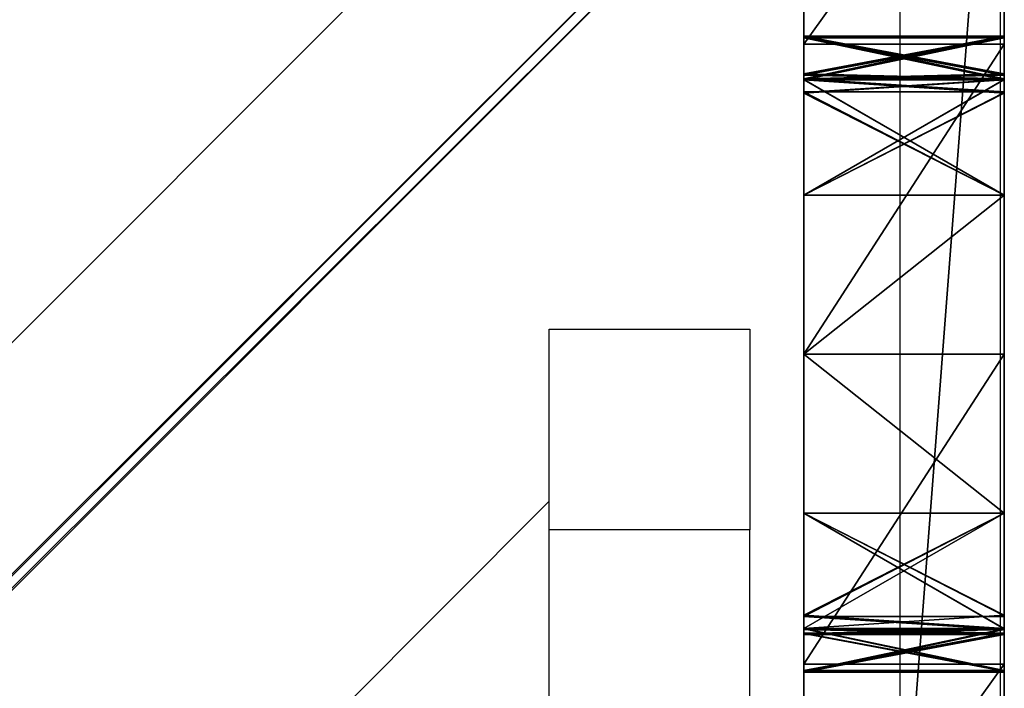
# Model space of a CAD drawing. Units: centimetres. Extents: x -587 to 587, y -1097 to 152.
# Drawn here: x -410 to -408, y 30 to 31 of the extents above; entities that cross this region are included whole.
import ezdxf

# ---------------------------------------------------------------- set-up
doc = ezdxf.new("R2010")
doc.units = ezdxf.units.CM
doc.header["$LTSCALE"] = 2.54
doc.layers.get('0').update_dxf_attribs({"true_color": 0xffffff})
for name, color, linetype, true_color in [('C11G', 7, 'Continuous', 0x777799), ('os_ony_boczne', 7, 'Continuous', 0x664400), ('VP-EQ', 7, 'Continuous', 0x8a3492)]:
    doc.layers.add(name, color=color, linetype=linetype, true_color=true_color)

# ---------------------------------------------------------------- blocks, each defined once
blk = doc.blocks.new('Grupuj_105')
at = {"color": 0}
for p, q in [((5.6, 0.4, 10.4409), (0.4, 0.4, 10.4409)), ((5.6, 0.4, 10.4409), (0.4, 0.4, 10.4409)), ((1.3658, 0, 2.0027), (1.3658, 0.4, 2.0027)), ((1.3658, 0, 2.0027), (1.3658, 0.4, 2.0027)), ((1.368, 0, 4.1973), (1.368, 0.4, 4.1973)), ((1.368, 0, 4.1973), (1.368, 0.4, 4.1973)), ((1.3693, 0, 3.1), (1.3693, 0.4, 3.1)), ((1.3693, 0, 3.1), (1.3693, 0.4, 3.1)), ((1.382, 0, 0.0979), (1.382, 0.4, 0.0979)), ((1.382, 0, 0.0979), (1.382, 0.4, 0.0979)), ((1.4507, 0, 2.3189), (1.4507, 0.4, 2.3189)), ((1.4507, 0, 2.3189), (1.4507, 0.4, 2.3189)), ((1.4507, 0, 1.6865), (1.4507, 0.4, 1.6865)), ((1.4507, 0, 1.6865), (1.4507, 0.4, 1.6865)), ((1.4522, 0, 4.513), (1.4522, 0.4, 4.513)), ((1.4522, 0, 4.513), (1.4522, 0.4, 4.513)), ((1.4522, 0, 3.8816), (1.4522, 0.4, 3.8816)), ((1.4522, 0, 3.8816), (1.4522, 0.4, 3.8816)), ((1.4531, 0, 3.4165), (1.4531, 0.4, 3.4165)), ((1.4531, 0, 3.4165), (1.4531, 0.4, 3.4165)), ((1.4531, 0, 2.7835), (1.4531, 0.4, 2.7835)), ((1.4531, 0, 2.7835), (1.4531, 0.4, 2.7835)), ((1.6826, 0, 4.7446), (1.6826, 0.4, 4.7446)), ((1.6826, 0.4, 4.7446), (2, 0.4, 4.8205)), ((1.6826, 0, 4.7446), (1.6826, 0.4, 4.7446)), ((1.6826, 0, 3.65), (1.6826, 0.4, 3.65)), ((1.6826, 0, 3.65), (1.6826, 0.4, 3.65)), ((1.6826, 0, 2.55), (1.6826, 0.4, 2.55)), ((2, 0.4, 1.3803), (1.6826, 0.4, 1.4554)), ((1.6826, 0, 1.4554), (1.6826, 0.4, 1.4554)), ((1.6826, 0, 1.4554), (1.6826, 0.4, 1.4554)), ((1.6826, 0, 2.55), (1.6826, 0.4, 2.55)), ((2, 0.4, 1.3803), (1.6826, 0.4, 1.4554)), ((1.6826, 0.4, 4.7446), (2, 0.4, 4.8205)), ((2, 0), (2, 0.4)), ((2, 0), (2, 0.4)), ((2, 0, 4.8205), (2, 0.4, 4.8205)), ((2, 0.4, 4.8205), (2.3174, 0.4, 4.7446)), ((2, 0, 4.8205), (2, 0.4, 4.8205)), ((2, 0, 1.3803), (2, 0.4, 1.3803)), ((2.3174, 0.4, 1.4554), (2, 0.4, 1.3803)), ((2, 0, 1.3803), (2, 0.4, 1.3803)), ((2.3174, 0.4, 1.4554), (2, 0.4, 1.3803)), ((2, 0.4, 4.8205), (2.3174, 0.4, 4.7446)), ((2.3174, 0, 4.7446), (2.3174, 0.4, 4.7446)), ((2.3174, 0, 4.7446), (2.3174, 0.4, 4.7446)), ((2.3174, 0, 1.4554), (2.3174, 0.4, 1.4554)), ((2.3174, 0, 1.4554), (2.3174, 0.4, 1.4554)), ((2.3174, 0, 2.55), (2.3174, 0.4, 2.55)), ((2.3174, 0, 2.55), (2.3174, 0.4, 2.55)), ((2.3174, 0, 3.65), (2.3174, 0.4, 3.65)), ((2.3174, 0, 3.65), (2.3174, 0.4, 3.65)), ((2.5469, 0, 2.7835), (2.5469, 0.4, 2.7835)), ((2.5469, 0, 2.7835), (2.5469, 0.4, 2.7835)), ((2.5469, 0, 3.4165), (2.5469, 0.4, 3.4165)), ((2.5469, 0, 3.4165), (2.5469, 0.4, 3.4165)), ((2.5478, 0, 3.8816), (2.5478, 0.4, 3.8816)), ((2.5478, 0, 4.513), (2.5478, 0.4, 4.513)), ((2.5478, 0, 4.513), (2.5478, 0.4, 4.513)), ((2.5478, 0, 3.8816), (2.5478, 0.4, 3.8816)), ((2.5493, 0, 1.6865), (2.5493, 0.4, 1.6865)), ((2.5493, 0, 1.6865), (2.5493, 0.4, 1.6865)), ((2.5493, 0, 2.3189), (2.5493, 0.4, 2.3189)), ((2.5493, 0, 2.3189), (2.5493, 0.4, 2.3189)), ((2.618, 0, 0.0979), (2.618, 0.4, 0.0979)), ((2.618, 0, 0.0979), (2.618, 0.4, 0.0979)), ((2.6307, 0, 3.1), (2.6307, 0.4, 3.1)), ((2.6307, 0, 3.1), (2.6307, 0.4, 3.1)), ((2.632, 0, 4.1973), (2.632, 0.4, 4.1973)), ((2.632, 0, 4.1973), (2.632, 0.4, 4.1973)), ((2.6342, 0, 2.0027), (2.6342, 0.4, 2.0027)), ((2.6342, 0, 2.0027), (2.6342, 0.4, 2.0027)), ((5.6, 0, 10.4409), (0.4, 0, 10.4409)), ((5.6, 0, 10.4409), (0.4, 0, 10.4409)), ((1.6826, 0, 4.7446), (2, 0, 4.8205)), ((2, 0, 1.3803), (1.6826, 0, 1.4554)), ((2, 0, 1.3803), (1.6826, 0, 1.4554)), ((1.6826, 0, 4.7446), (2, 0, 4.8205)), ((2, 0, 4.8205), (2.3174, 0, 4.7446)), ((2.3174, 0, 1.4554), (2, 0, 1.3803)), ((2.3174, 0, 1.4554), (2, 0, 1.3803)), ((2, 0, 4.8205), (2.3174, 0, 4.7446))]:
    blk.add_line(p, q, dxfattribs=at)
at = {"color": 0, "extrusion": (0, 1, 0)}
for centre in [(-2, 2, 0.4), (-2, 2, 0.4), (-2, 2, 0.4), (-2, 2, 0.4), (-2, 2, 0.4), (-2, 2, 0.4), (-2, 2, 0.4), (-2, 2, 0.4), (-2, 2, 0.4), (-2, 2, 0.4), (-2, 2, 0.4), (-2, 2), (-2, 2), (-2, 2), (-2, 2), (-2, 2), (-2, 2), (-2, 2), (-2, 2), (-2, 2), (-2, 2), (-2, 2)]:
    blk.add_arc(centre, 2, 180, 0, dxfattribs=at)
at = {"color": 0, "extrusion": (4.20134e-14, -1, 1.56029e-13)}
blk.add_arc((1.9969, 2.0027, -0.4), 0.6311, 119.8672, 240.1328, dxfattribs=at)
blk.add_arc((1.9969, 2.0027, -0.4), 0.6311, 119.8672, 240.1328, dxfattribs=at)
blk.add_arc((1.9969, 2.0027, -0.4), 0.6311, 119.8672, 240.1328, dxfattribs=at)
blk.add_arc((1.9969, 2.0027, -0.4), 0.6311, 119.8672, 240.1328, dxfattribs=at)
blk.add_arc((1.9969, 2.0027, -0.4), 0.6311, 119.8672, 240.1328, dxfattribs=at)
blk.add_arc((1.9969, 2.0027, -0.4), 0.6311, 119.8672, 240.1328, dxfattribs=at)
at = {"color": 0, "extrusion": (2.57895e-14, 1, 5.09366e-14)}
blk.add_arc((-2.0013, 4.1973, 0.4), 0.6333, 300.2082, 59.7918, dxfattribs=at)
blk.add_arc((-2.0013, 4.1973, 0.4), 0.6333, 300.2082, 59.7918, dxfattribs=at)
blk.add_arc((-2.0013, 4.1973, 0.4), 0.6333, 300.2082, 59.7918, dxfattribs=at)
blk.add_arc((-2.0013, 4.1973, 0.4), 0.6333, 300.2082, 59.7918, dxfattribs=at)
blk.add_arc((-2.0013, 4.1973, 0.4), 0.6333, 300.2082, 59.7918, dxfattribs=at)
at = {"color": 0, "extrusion": (6.20571e-14, -1, 1.68046e-13)}
blk.add_arc((2.0087, 3.1, -0.4), 0.6394, 120.6601, 239.3399, dxfattribs=at)
blk.add_arc((2.0087, 3.1, -0.4), 0.6394, 120.6601, 239.3399, dxfattribs=at)
blk.add_arc((2.0087, 3.1, -0.4), 0.6394, 120.6601, 239.3399, dxfattribs=at)
blk.add_arc((2.0087, 3.1, -0.4), 0.6394, 120.6601, 239.3399, dxfattribs=at)
blk.add_arc((2.0087, 3.1, -0.4), 0.6394, 120.6601, 239.3399, dxfattribs=at)
at = {"color": 0, "extrusion": (2.00901e-14, -1, -5.42549e-14)}
blk.add_arc((1.9987, 4.1973, -0.4), 0.6333, 300.2082, 59.7918, dxfattribs=at)
blk.add_arc((1.9987, 4.1973, -0.4), 0.6333, 300.2082, 59.7918, dxfattribs=at)
blk.add_arc((1.9987, 4.1973, -0.4), 0.6333, 300.2082, 59.7918, dxfattribs=at)
blk.add_arc((1.9987, 4.1973, -0.4), 0.6333, 300.2082, 59.7918, dxfattribs=at)
blk.add_arc((1.9987, 4.1973, -0.4), 0.6333, 300.2082, 59.7918, dxfattribs=at)
at = {"color": 0, "extrusion": (1.75437e-13, 1, -1.66699e-13)}
blk.add_arc((-2.0031, 2.0027, 0.4), 0.6311, 119.8672, 240.1328, dxfattribs=at)
blk.add_arc((-2.0031, 2.0027, 0.4), 0.6311, 119.8672, 240.1328, dxfattribs=at)
blk.add_arc((-2.0031, 2.0027, 0.4), 0.6311, 119.8672, 240.1328, dxfattribs=at)
blk.add_arc((-2.0031, 2.0027, 0.4), 0.6311, 119.8672, 240.1328, dxfattribs=at)
blk.add_arc((-2.0031, 2.0027, 0.4), 0.6311, 119.8672, 240.1328, dxfattribs=at)
at = {"color": 0, "extrusion": (3.70814e-14, 1, -1.5324e-13)}
blk.add_arc((-1.9913, 3.1, 0.4), 0.6394, 120.6601, 239.3399, dxfattribs=at)
blk.add_arc((-1.9913, 3.1, 0.4), 0.6394, 120.6601, 239.3399, dxfattribs=at)
blk.add_arc((-1.9913, 3.1, 0.4), 0.6394, 120.6601, 239.3399, dxfattribs=at)
blk.add_arc((-1.9913, 3.1, 0.4), 0.6394, 120.6601, 239.3399, dxfattribs=at)
blk.add_arc((-1.9913, 3.1, 0.4), 0.6394, 120.6601, 239.3399, dxfattribs=at)
at = {"color": 0, "extrusion": (3.23135e-15, -1, 6.78068e-14)}
blk.add_arc((1.9969, 2.0027), 0.6311, 119.8672, 240.1328, dxfattribs=at)
blk.add_arc((1.9969, 2.0027), 0.6311, 119.8672, 240.1328, dxfattribs=at)
blk.add_arc((1.9969, 2.0027), 0.6311, 119.8672, 240.1328, dxfattribs=at)
blk.add_arc((1.9969, 2.0027), 0.6311, 119.8672, 240.1328, dxfattribs=at)
blk.add_arc((1.9969, 2.0027), 0.6311, 119.8672, 240.1328, dxfattribs=at)
at = {"color": 0, "extrusion": (5.00264e-14, 1, -2.91256e-14)}
blk.add_arc((-2.0013, 4.1973), 0.6333, 300.2082, 59.7918, dxfattribs=at)
blk.add_arc((-2.0013, 4.1973), 0.6333, 300.2082, 59.7918, dxfattribs=at)
blk.add_arc((-2.0013, 4.1973), 0.6333, 300.2082, 59.7918, dxfattribs=at)
blk.add_arc((-2.0013, 4.1973), 0.6333, 300.2082, 59.7918, dxfattribs=at)
blk.add_arc((-2.0013, 4.1973), 0.6333, 300.2082, 59.7918, dxfattribs=at)
at = {"color": 0, "extrusion": (2.70157e-29, -1, 6.56288e-14)}
blk.add_arc((2.0087, 3.1), 0.6394, 120.6601, 239.3399, dxfattribs=at)
blk.add_arc((2.0087, 3.1), 0.6394, 120.6601, 239.3399, dxfattribs=at)
blk.add_arc((2.0087, 3.1), 0.6394, 120.6601, 239.3399, dxfattribs=at)
blk.add_arc((2.0087, 3.1), 0.6394, 120.6601, 239.3399, dxfattribs=at)
blk.add_arc((2.0087, 3.1), 0.6394, 120.6601, 239.3399, dxfattribs=at)
at = {"color": 0, "extrusion": (5.71746e-14, -1, 3.32873e-14)}
blk.add_arc((1.9987, 4.1973), 0.6333, 300.2082, 59.7918, dxfattribs=at)
blk.add_arc((1.9987, 4.1973), 0.6333, 300.2082, 59.7918, dxfattribs=at)
blk.add_arc((1.9987, 4.1973), 0.6333, 300.2082, 59.7918, dxfattribs=at)
blk.add_arc((1.9987, 4.1973), 0.6333, 300.2082, 59.7918, dxfattribs=at)
blk.add_arc((1.9987, 4.1973), 0.6333, 300.2082, 59.7918, dxfattribs=at)
blk.add_arc((1.9987, 4.1973), 0.6333, 300.2082, 59.7918, dxfattribs=at)
at = {"color": 0, "extrusion": (1.14154e-13, 1, -6.55543e-14)}
blk.add_arc((-2.0031, 2.0027), 0.6311, 119.8672, 240.1328, dxfattribs=at)
blk.add_arc((-2.0031, 2.0027), 0.6311, 119.8672, 240.1328, dxfattribs=at)
blk.add_arc((-2.0031, 2.0027), 0.6311, 119.8672, 240.1328, dxfattribs=at)
blk.add_arc((-2.0031, 2.0027), 0.6311, 119.8672, 240.1328, dxfattribs=at)
blk.add_arc((-2.0031, 2.0027), 0.6311, 119.8672, 240.1328, dxfattribs=at)
at = {"color": 0, "extrusion": (7.71876e-30, 1, -6.56288e-14)}
blk.add_arc((-1.9913, 3.1), 0.6394, 120.6601, 239.3399, dxfattribs=at)
blk.add_arc((-1.9913, 3.1), 0.6394, 120.6601, 239.3399, dxfattribs=at)
blk.add_arc((-1.9913, 3.1), 0.6394, 120.6601, 239.3399, dxfattribs=at)
blk.add_arc((-1.9913, 3.1), 0.6394, 120.6601, 239.3399, dxfattribs=at)
blk.add_arc((-1.9913, 3.1), 0.6394, 120.6601, 239.3399, dxfattribs=at)
at = {"color": 0}
mesh = blk.add_polyface(dxfattribs=at)
corners = [(1.382, 0.4, 0.0979), (2.618, 0.4, 0.0979), (2, 0.4), (0.8244, 0.4, 0.382), (3.1756, 0.4, 0.382), (0.382, 0.4, 0.8244), (3.618, 0.4, 0.8244), (0.0979, 0.4, 1.382), (2, 0.4, 1.3803), (1.6826, 0.4, 1.4554), (0, 0.4, 2), (1.477, 0.4, 1.6603), (1.4507, 0.4, 1.6865), (1.4411, 0.4, 1.7224), (1.3658, 0.4, 2.0027), (0, 0.4, 10.0408), (1.4411, 0.4, 2.283), (1.4507, 0.4, 2.3189), (1.477, 0.4, 2.3451), (1.3693, 0.4, 3.1), (1.4531, 0.4, 2.7835), (1.4792, 0.4, 2.757), (1.6826, 0.4, 2.55), (1.4436, 0.4, 2.8194), (1.4436, 0.4, 3.3806), (1.4531, 0.4, 3.4165), (1.4792, 0.4, 3.443), (1.368, 0.4, 4.1973), (1.4427, 0.4, 3.9174), (1.4522, 0.4, 3.8816), (1.6826, 0.4, 3.65), (1.4784, 0.4, 3.8554), (1.4427, 0.4, 4.4772), (1.4522, 0.4, 4.513), (1.4784, 0.4, 4.5392), (1.6826, 0.4, 4.7446), (2, 0.4, 4.8205), (4, 0.4, 5), (4.0341, 0.4, 5.2588), (4.134, 0.4, 5.5), (4.2929, 0.4, 5.7071), (4.5, 0.4, 5.866), (4.7412, 0.4, 5.9659), (5, 0.4, 6), (5.7, 0.4, 6), (6, 0.4, 6.3), (6, 0.4, 10.0408), (0.4, 0.4, 10.4409), (5.6, 0.4, 10.4409), (3.9021, 0.4, 1.382), (2.3174, 0.4, 1.4554), (4, 0.4, 2), (2.523, 0.4, 1.6603), (2.5493, 0.4, 1.6865), (2.5589, 0.4, 1.7224), (2.6342, 0.4, 2.0027), (2.5589, 0.4, 2.283), (2.5493, 0.4, 2.3189), (2.523, 0.4, 2.3451), (2.5469, 0.4, 2.7835), (2.3174, 0.4, 2.55), (2.5209, 0.4, 2.757), (2.5564, 0.4, 2.8194), (2.6307, 0.4, 3.1), (2.5564, 0.4, 3.3806), (2.5469, 0.4, 3.4165), (2.5209, 0.4, 3.443), (2.3174, 0.4, 3.65), (2.5216, 0.4, 3.8554), (2.5478, 0.4, 3.8816), (2.5573, 0.4, 3.9174), (2.632, 0.4, 4.1973), (2.5573, 0.4, 4.4772), (2.5478, 0.4, 4.513), (2.5216, 0.4, 4.5392), (2.3174, 0.4, 4.7446)]
mesh.append_faces([[corners[k] for k in face] for face in [(0, 1, 2), (18, 21, 22), (20, 19, 23), (30, 29, 31), (46, 47, 48), (59, 60, 61)]], dxfattribs={"vtx0": -1, "color": 0})
mesh.append_faces([[corners[k] for k in face] for face in [(1, 3, 4), (4, 5, 6), (8, 7, 9), (9, 10, 11), (11, 10, 12), (12, 10, 13), (13, 10, 14), (14, 15, 16), (16, 15, 17), (17, 15, 18), (19, 15, 24), (24, 15, 25), (25, 15, 26), (26, 29, 30), (27, 15, 32), (32, 15, 33), (33, 15, 34), (34, 15, 35), (35, 15, 36), (37, 15, 38), (38, 15, 39), (39, 15, 40), (40, 15, 41), (41, 15, 42), (42, 15, 43), (43, 15, 44), (44, 15, 45), (45, 15, 46), (49, 50, 51), (51, 55, 37)]], dxfattribs={"vtx0": -1, "vtx1": -1, "color": 0})
mesh.append_faces([[corners[k] for k in face] for face in [(6, 7, 8), (18, 15, 19), (18, 19, 20), (26, 15, 27), (36, 15, 37), (37, 58, 59)]], dxfattribs={"vtx0": -1, "vtx1": -1, "vtx2": -1, "color": 0})
mesh.append_faces([[corners[k] for k in face] for face in [(1, 0, 3), (4, 3, 5), (6, 5, 7), (9, 7, 10), (14, 10, 15), (18, 20, 21), (26, 27, 28), (26, 28, 29), (46, 15, 47), (8, 49, 6), (49, 8, 50), (51, 50, 52), (51, 52, 53), (51, 53, 54), (51, 54, 55), (37, 55, 56), (37, 56, 57), (37, 57, 58), (59, 58, 60), (37, 59, 62), (37, 62, 63), (37, 63, 64), (37, 64, 65), (37, 65, 66), (37, 66, 67), (37, 67, 68), (37, 68, 69), (37, 69, 70), (37, 70, 71), (37, 71, 72), (37, 72, 73), (37, 73, 74), (37, 74, 75), (37, 75, 36)]], dxfattribs={"vtx0": -1, "vtx2": -1, "color": 0})
mesh = blk.add_polyface(dxfattribs=at)
corners = [(0.4, 0, 10.4409), (5.6, 0.4, 10.4409), (0.4, 0.4, 10.4409), (5.6, 0, 10.4409)]
mesh.append_faces([[corners[k] for k in face] for face in [(0, 1, 2), (1, 0, 3)]], dxfattribs={"vtx0": -1, "color": 0})
mesh = blk.add_polyface(dxfattribs=at)
corners = [(1.382, 0.4, 0.0979), (0.8244, 0, 0.382), (0.8244, 0.4, 0.382), (1.382, 0, 0.0979)]
mesh.append_faces([[corners[k] for k in face] for face in [(0, 1, 2), (1, 0, 3)]], dxfattribs={"vtx0": -1, "color": 0})
mesh = blk.add_polyface(dxfattribs=at)
corners = [(1.3658, 0.4, 2.0027), (1.4411, 0, 2.283), (1.3658, 0, 2.0027), (1.4507, 0, 2.3189), (1.4411, 0.4, 2.283), (1.4507, 0.4, 2.3189)]
mesh.append_faces([[corners[k] for k in face] for face in [(0, 1, 2)]], dxfattribs={"vtx0": -1, "color": 0})
mesh.append_faces([[corners[k] for k in face] for face in [(1, 0, 3)]], dxfattribs={"vtx0": -1, "vtx1": -1, "color": 0})
mesh.append_faces([[corners[k] for k in face] for face in [(3, 0, 4)]], dxfattribs={"vtx0": -1, "vtx2": -1, "color": 0})
mesh.append_faces([[corners[k] for k in face] for face in [(5, 3, 4)]], dxfattribs={"vtx1": -1, "color": 0})
mesh = blk.add_polyface(dxfattribs=at)
corners = [(1.4507, 0.4, 1.6865), (1.4411, 0, 1.7224), (1.4507, 0, 1.6865), (1.3658, 0, 2.0027), (1.4411, 0.4, 1.7224), (1.3658, 0.4, 2.0027)]
mesh.append_faces([[corners[k] for k in face] for face in [(0, 1, 2), (3, 4, 5)]], dxfattribs={"vtx0": -1, "color": 0})
mesh.append_faces([[corners[k] for k in face] for face in [(1, 0, 3)]], dxfattribs={"vtx0": -1, "vtx1": -1, "color": 0})
mesh.append_faces([[corners[k] for k in face] for face in [(3, 0, 4)]], dxfattribs={"vtx0": -1, "vtx2": -1, "color": 0})
mesh = blk.add_polyface(dxfattribs=at)
corners = [(1.368, 0.4, 4.1973), (1.4427, 0, 4.4772), (1.368, 0, 4.1973), (1.4522, 0, 4.513), (1.4427, 0.4, 4.4772), (1.4522, 0.4, 4.513)]
mesh.append_faces([[corners[k] for k in face] for face in [(0, 1, 2)]], dxfattribs={"vtx0": -1, "color": 0})
mesh.append_faces([[corners[k] for k in face] for face in [(1, 0, 3)]], dxfattribs={"vtx0": -1, "vtx1": -1, "color": 0})
mesh.append_faces([[corners[k] for k in face] for face in [(3, 0, 4)]], dxfattribs={"vtx0": -1, "vtx2": -1, "color": 0})
mesh.append_faces([[corners[k] for k in face] for face in [(5, 3, 4)]], dxfattribs={"vtx1": -1, "color": 0})
mesh = blk.add_polyface(dxfattribs=at)
corners = [(1.4522, 0.4, 3.8816), (1.4427, 0, 3.9174), (1.4522, 0, 3.8816), (1.368, 0, 4.1973), (1.4427, 0.4, 3.9174), (1.368, 0.4, 4.1973)]
mesh.append_faces([[corners[k] for k in face] for face in [(0, 1, 2), (3, 4, 5)]], dxfattribs={"vtx0": -1, "color": 0})
mesh.append_faces([[corners[k] for k in face] for face in [(1, 0, 3)]], dxfattribs={"vtx0": -1, "vtx1": -1, "color": 0})
mesh.append_faces([[corners[k] for k in face] for face in [(3, 0, 4)]], dxfattribs={"vtx0": -1, "vtx2": -1, "color": 0})
mesh = blk.add_polyface(dxfattribs=at)
corners = [(1.3693, 0.4, 3.1), (1.4436, 0, 3.3806), (1.3693, 0, 3.1), (1.4531, 0, 3.4165), (1.4436, 0.4, 3.3806), (1.4531, 0.4, 3.4165)]
mesh.append_faces([[corners[k] for k in face] for face in [(0, 1, 2)]], dxfattribs={"vtx0": -1, "color": 0})
mesh.append_faces([[corners[k] for k in face] for face in [(1, 0, 3)]], dxfattribs={"vtx0": -1, "vtx1": -1, "color": 0})
mesh.append_faces([[corners[k] for k in face] for face in [(3, 0, 4)]], dxfattribs={"vtx0": -1, "vtx2": -1, "color": 0})
mesh.append_faces([[corners[k] for k in face] for face in [(5, 3, 4)]], dxfattribs={"vtx1": -1, "color": 0})
mesh = blk.add_polyface(dxfattribs=at)
corners = [(1.4531, 0.4, 2.7835), (1.4436, 0, 2.8194), (1.4531, 0, 2.7835), (1.3693, 0, 3.1), (1.4436, 0.4, 2.8194), (1.3693, 0.4, 3.1)]
mesh.append_faces([[corners[k] for k in face] for face in [(0, 1, 2), (3, 4, 5)]], dxfattribs={"vtx0": -1, "color": 0})
mesh.append_faces([[corners[k] for k in face] for face in [(1, 0, 3)]], dxfattribs={"vtx0": -1, "vtx1": -1, "color": 0})
mesh.append_faces([[corners[k] for k in face] for face in [(3, 0, 4)]], dxfattribs={"vtx0": -1, "vtx2": -1, "color": 0})
mesh = blk.add_polyface(dxfattribs=at)
corners = [(2, 0.4), (1.382, 0, 0.0979), (1.382, 0.4, 0.0979), (2, 0)]
mesh.append_faces([[corners[k] for k in face] for face in [(0, 1, 2), (1, 0, 3)]], dxfattribs={"vtx0": -1, "color": 0})
mesh = blk.add_polyface(dxfattribs=at)
corners = [(1.4507, 0.4, 2.3189), (1.477, 0, 2.3451), (1.4507, 0, 2.3189), (1.477, 0.4, 2.3451), (1.6826, 0, 2.55), (1.6826, 0.4, 2.55)]
mesh.append_faces([[corners[k] for k in face] for face in [(0, 1, 2), (4, 3, 5)]], dxfattribs={"vtx0": -1, "color": 0})
mesh.append_faces([[corners[k] for k in face] for face in [(1, 3, 4)]], dxfattribs={"vtx0": -1, "vtx1": -1, "color": 0})
mesh.append_faces([[corners[k] for k in face] for face in [(1, 0, 3)]], dxfattribs={"vtx0": -1, "vtx2": -1, "color": 0})
mesh = blk.add_polyface(dxfattribs=at)
corners = [(1.477, 0, 1.6603), (1.4507, 0.4, 1.6865), (1.4507, 0, 1.6865), (1.477, 0.4, 1.6603), (1.6826, 0, 1.4554), (1.6826, 0.4, 1.4554)]
mesh.append_faces([[corners[k] for k in face] for face in [(0, 1, 2), (3, 4, 5)]], dxfattribs={"vtx0": -1, "color": 0})
mesh.append_faces([[corners[k] for k in face] for face in [(1, 0, 3)]], dxfattribs={"vtx0": -1, "vtx1": -1, "color": 0})
mesh.append_faces([[corners[k] for k in face] for face in [(3, 0, 4)]], dxfattribs={"vtx0": -1, "vtx2": -1, "color": 0})
mesh = blk.add_polyface(dxfattribs=at)
corners = [(1.4522, 0.4, 4.513), (1.4784, 0, 4.5392), (1.4522, 0, 4.513), (1.6826, 0, 4.7446), (1.4784, 0.4, 4.5392), (1.6826, 0.4, 4.7446)]
mesh.append_faces([[corners[k] for k in face] for face in [(0, 1, 2), (3, 4, 5)]], dxfattribs={"vtx0": -1, "color": 0})
mesh.append_faces([[corners[k] for k in face] for face in [(1, 0, 3)]], dxfattribs={"vtx0": -1, "vtx1": -1, "color": 0})
mesh.append_faces([[corners[k] for k in face] for face in [(3, 0, 4)]], dxfattribs={"vtx0": -1, "vtx2": -1, "color": 0})
mesh = blk.add_polyface(dxfattribs=at)
corners = [(1.6826, 0.4, 3.65), (1.4784, 0, 3.8554), (1.6826, 0, 3.65), (1.4522, 0, 3.8816), (1.4784, 0.4, 3.8554), (1.4522, 0.4, 3.8816)]
mesh.append_faces([[corners[k] for k in face] for face in [(0, 1, 2)]], dxfattribs={"vtx0": -1, "color": 0})
mesh.append_faces([[corners[k] for k in face] for face in [(1, 0, 3)]], dxfattribs={"vtx0": -1, "vtx1": -1, "color": 0})
mesh.append_faces([[corners[k] for k in face] for face in [(3, 0, 4)]], dxfattribs={"vtx0": -1, "vtx2": -1, "color": 0})
mesh.append_faces([[corners[k] for k in face] for face in [(5, 3, 4)]], dxfattribs={"vtx1": -1, "color": 0})
mesh = blk.add_polyface(dxfattribs=at)
corners = [(1.4531, 0.4, 3.4165), (1.4792, 0, 3.443), (1.4531, 0, 3.4165), (1.6826, 0, 3.65), (1.4792, 0.4, 3.443), (1.6826, 0.4, 3.65)]
mesh.append_faces([[corners[k] for k in face] for face in [(0, 1, 2), (3, 4, 5)]], dxfattribs={"vtx0": -1, "color": 0})
mesh.append_faces([[corners[k] for k in face] for face in [(1, 0, 3)]], dxfattribs={"vtx0": -1, "vtx1": -1, "color": 0})
mesh.append_faces([[corners[k] for k in face] for face in [(3, 0, 4)]], dxfattribs={"vtx0": -1, "vtx2": -1, "color": 0})
mesh = blk.add_polyface(dxfattribs=at)
corners = [(1.6826, 0.4, 2.55), (1.4792, 0, 2.757), (1.6826, 0, 2.55), (1.4531, 0, 2.7835), (1.4792, 0.4, 2.757), (1.4531, 0.4, 2.7835)]
mesh.append_faces([[corners[k] for k in face] for face in [(0, 1, 2)]], dxfattribs={"vtx0": -1, "color": 0})
mesh.append_faces([[corners[k] for k in face] for face in [(1, 0, 3)]], dxfattribs={"vtx0": -1, "vtx1": -1, "color": 0})
mesh.append_faces([[corners[k] for k in face] for face in [(3, 0, 4)]], dxfattribs={"vtx0": -1, "vtx2": -1, "color": 0})
mesh.append_faces([[corners[k] for k in face] for face in [(5, 3, 4)]], dxfattribs={"vtx1": -1, "color": 0})
mesh = blk.add_polyface(dxfattribs=at)
corners = [(2, 0.4, 4.8205), (1.6826, 0, 4.7446), (1.6826, 0.4, 4.7446), (2, 0, 4.8205)]
mesh.append_faces([[corners[k] for k in face] for face in [(0, 1, 2), (1, 0, 3)]], dxfattribs={"vtx0": -1, "color": 0})
mesh = blk.add_polyface(dxfattribs=at)
corners = [(1.6826, 0, 1.4554), (2, 0.4, 1.3803), (1.6826, 0.4, 1.4554), (2, 0, 1.3803)]
mesh.append_faces([[corners[k] for k in face] for face in [(0, 1, 2), (1, 0, 3)]], dxfattribs={"vtx0": -1, "color": 0})
mesh = blk.add_polyface(dxfattribs=at)
corners = [(2.618, 0.4, 0.0979), (2, 0), (2, 0.4), (2.618, 0, 0.0979)]
mesh.append_faces([[corners[k] for k in face] for face in [(0, 1, 2), (1, 0, 3)]], dxfattribs={"vtx0": -1, "color": 0})
mesh = blk.add_polyface(dxfattribs=at)
corners = [(2, 0.4, 4.8205), (2.3174, 0, 4.7446), (2, 0, 4.8205), (2.3174, 0.4, 4.7446)]
mesh.append_faces([[corners[k] for k in face] for face in [(0, 1, 2), (1, 0, 3)]], dxfattribs={"vtx0": -1, "color": 0})
mesh = blk.add_polyface(dxfattribs=at)
corners = [(2.3174, 0, 1.4554), (2, 0.4, 1.3803), (2, 0, 1.3803), (2.3174, 0.4, 1.4554)]
mesh.append_faces([[corners[k] for k in face] for face in [(0, 1, 2), (1, 0, 3)]], dxfattribs={"vtx0": -1, "color": 0})
mesh = blk.add_polyface(dxfattribs=at)
corners = [(2.3174, 0.4, 4.7446), (2.5216, 0, 4.5392), (2.3174, 0, 4.7446), (2.5478, 0, 4.513), (2.5216, 0.4, 4.5392), (2.5478, 0.4, 4.513)]
mesh.append_faces([[corners[k] for k in face] for face in [(0, 1, 2)]], dxfattribs={"vtx0": -1, "color": 0})
mesh.append_faces([[corners[k] for k in face] for face in [(1, 0, 3)]], dxfattribs={"vtx0": -1, "vtx1": -1, "color": 0})
mesh.append_faces([[corners[k] for k in face] for face in [(3, 0, 4)]], dxfattribs={"vtx0": -1, "vtx2": -1, "color": 0})
mesh.append_faces([[corners[k] for k in face] for face in [(5, 3, 4)]], dxfattribs={"vtx1": -1, "color": 0})
mesh = blk.add_polyface(dxfattribs=at)
corners = [(2.3174, 0, 1.4554), (2.523, 0.4, 1.6603), (2.3174, 0.4, 1.4554), (2.523, 0, 1.6603), (2.5493, 0, 1.6865), (2.5493, 0.4, 1.6865)]
mesh.append_faces([[corners[k] for k in face] for face in [(0, 1, 2), (1, 4, 5)]], dxfattribs={"vtx0": -1, "color": 0})
mesh.append_faces([[corners[k] for k in face] for face in [(1, 0, 3), (1, 3, 4)]], dxfattribs={"vtx0": -1, "vtx2": -1, "color": 0})
mesh = blk.add_polyface(dxfattribs=at)
corners = [(2.523, 0.4, 2.3451), (2.3174, 0, 2.55), (2.3174, 0.4, 2.55), (2.523, 0, 2.3451), (2.5493, 0, 2.3189), (2.5493, 0.4, 2.3189)]
mesh.append_faces([[corners[k] for k in face] for face in [(0, 1, 2), (4, 0, 5)]], dxfattribs={"vtx0": -1, "color": 0})
mesh.append_faces([[corners[k] for k in face] for face in [(1, 0, 3), (3, 0, 4)]], dxfattribs={"vtx0": -1, "vtx1": -1, "color": 0})
mesh = blk.add_polyface(dxfattribs=at)
corners = [(2.5469, 0.4, 2.7835), (2.5209, 0, 2.757), (2.5469, 0, 2.7835), (2.3174, 0, 2.55), (2.5209, 0.4, 2.757), (2.3174, 0.4, 2.55)]
mesh.append_faces([[corners[k] for k in face] for face in [(0, 1, 2), (3, 4, 5)]], dxfattribs={"vtx0": -1, "color": 0})
mesh.append_faces([[corners[k] for k in face] for face in [(1, 0, 3)]], dxfattribs={"vtx0": -1, "vtx1": -1, "color": 0})
mesh.append_faces([[corners[k] for k in face] for face in [(3, 0, 4)]], dxfattribs={"vtx0": -1, "vtx2": -1, "color": 0})
mesh = blk.add_polyface(dxfattribs=at)
corners = [(2.3174, 0.4, 3.65), (2.5209, 0, 3.443), (2.3174, 0, 3.65), (2.5469, 0, 3.4165), (2.5209, 0.4, 3.443), (2.5469, 0.4, 3.4165)]
mesh.append_faces([[corners[k] for k in face] for face in [(0, 1, 2)]], dxfattribs={"vtx0": -1, "color": 0})
mesh.append_faces([[corners[k] for k in face] for face in [(1, 0, 3)]], dxfattribs={"vtx0": -1, "vtx1": -1, "color": 0})
mesh.append_faces([[corners[k] for k in face] for face in [(3, 0, 4)]], dxfattribs={"vtx0": -1, "vtx2": -1, "color": 0})
mesh.append_faces([[corners[k] for k in face] for face in [(5, 3, 4)]], dxfattribs={"vtx1": -1, "color": 0})
mesh = blk.add_polyface(dxfattribs=at)
corners = [(2.5478, 0, 3.8816), (2.3174, 0, 3.65), (2.5216, 0, 3.8554), (2.3174, 0.4, 3.65), (2.5216, 0.4, 3.8554), (2.5478, 0.4, 3.8816)]
mesh.append_faces([[corners[k] for k in face] for face in [(0, 1, 2), (4, 0, 5)]], dxfattribs={"vtx0": -1, "color": 0})
mesh.append_faces([[corners[k] for k in face] for face in [(1, 0, 3), (3, 0, 4)]], dxfattribs={"vtx0": -1, "vtx1": -1, "color": 0})
mesh = blk.add_polyface(dxfattribs=at)
corners = [(2.6307, 0.4, 3.1), (2.5564, 0.4, 2.8194), (2.6307, 0, 3.1), (2.5469, 0, 2.7835), (2.5564, 0, 2.8194), (2.5469, 0.4, 2.7835)]
mesh.append_faces([[corners[k] for k in face] for face in [(2, 3, 4)]], dxfattribs={"vtx0": -1, "color": 0})
mesh.append_faces([[corners[k] for k in face] for face in [(3, 2, 5), (5, 2, 1)]], dxfattribs={"vtx0": -1, "vtx1": -1, "color": 0})
mesh.append_faces([[corners[k] for k in face] for face in [(0, 1, 2)]], dxfattribs={"vtx1": -1, "color": 0})
mesh = blk.add_polyface(dxfattribs=at)
corners = [(2.5469, 0.4, 3.4165), (2.5564, 0, 3.3806), (2.5469, 0, 3.4165), (2.6307, 0.4, 3.1), (2.6307, 0, 3.1), (2.5564, 0.4, 3.3806)]
mesh.append_faces([[corners[k] for k in face] for face in [(0, 1, 2), (1, 3, 4)]], dxfattribs={"vtx0": -1, "color": 0})
mesh.append_faces([[corners[k] for k in face] for face in [(3, 1, 5), (5, 1, 0)]], dxfattribs={"vtx0": -1, "vtx1": -1, "color": 0})
mesh = blk.add_polyface(dxfattribs=at)
corners = [(2.632, 0.4, 4.1973), (2.5573, 0, 3.9174), (2.632, 0, 4.1973), (2.5478, 0, 3.8816), (2.5573, 0.4, 3.9174), (2.5478, 0.4, 3.8816)]
mesh.append_faces([[corners[k] for k in face] for face in [(0, 1, 2)]], dxfattribs={"vtx0": -1, "color": 0})
mesh.append_faces([[corners[k] for k in face] for face in [(1, 0, 3)]], dxfattribs={"vtx0": -1, "vtx1": -1, "color": 0})
mesh.append_faces([[corners[k] for k in face] for face in [(3, 0, 4)]], dxfattribs={"vtx0": -1, "vtx2": -1, "color": 0})
mesh.append_faces([[corners[k] for k in face] for face in [(5, 3, 4)]], dxfattribs={"vtx1": -1, "color": 0})
mesh = blk.add_polyface(dxfattribs=at)
corners = [(2.5478, 0.4, 4.513), (2.5573, 0, 4.4772), (2.5478, 0, 4.513), (2.632, 0, 4.1973), (2.5573, 0.4, 4.4772), (2.632, 0.4, 4.1973)]
mesh.append_faces([[corners[k] for k in face] for face in [(0, 1, 2), (3, 4, 5)]], dxfattribs={"vtx0": -1, "color": 0})
mesh.append_faces([[corners[k] for k in face] for face in [(1, 0, 3)]], dxfattribs={"vtx0": -1, "vtx1": -1, "color": 0})
mesh.append_faces([[corners[k] for k in face] for face in [(3, 0, 4)]], dxfattribs={"vtx0": -1, "vtx2": -1, "color": 0})
mesh = blk.add_polyface(dxfattribs=at)
corners = [(2.6342, 0.4, 2.0027), (2.5589, 0, 1.7224), (2.6342, 0, 2.0027), (2.5493, 0, 1.6865), (2.5589, 0.4, 1.7224), (2.5493, 0.4, 1.6865)]
mesh.append_faces([[corners[k] for k in face] for face in [(0, 1, 2)]], dxfattribs={"vtx0": -1, "color": 0})
mesh.append_faces([[corners[k] for k in face] for face in [(1, 0, 3)]], dxfattribs={"vtx0": -1, "vtx1": -1, "color": 0})
mesh.append_faces([[corners[k] for k in face] for face in [(3, 0, 4)]], dxfattribs={"vtx0": -1, "vtx2": -1, "color": 0})
mesh.append_faces([[corners[k] for k in face] for face in [(5, 3, 4)]], dxfattribs={"vtx1": -1, "color": 0})
mesh = blk.add_polyface(dxfattribs=at)
corners = [(2.5493, 0.4, 2.3189), (2.5589, 0, 2.283), (2.5493, 0, 2.3189), (2.6342, 0.4, 2.0027), (2.6342, 0, 2.0027), (2.5589, 0.4, 2.283)]
mesh.append_faces([[corners[k] for k in face] for face in [(0, 1, 2), (1, 3, 4)]], dxfattribs={"vtx0": -1, "color": 0})
mesh.append_faces([[corners[k] for k in face] for face in [(3, 1, 5), (5, 1, 0)]], dxfattribs={"vtx0": -1, "vtx1": -1, "color": 0})
mesh = blk.add_polyface(dxfattribs=at)
corners = [(3.1756, 0.4, 0.382), (2.618, 0, 0.0979), (2.618, 0.4, 0.0979), (3.1756, 0, 0.382)]
mesh.append_faces([[corners[k] for k in face] for face in [(0, 1, 2), (1, 0, 3)]], dxfattribs={"vtx0": -1, "color": 0})
mesh = blk.add_polyface(dxfattribs=at)
corners = [(2.618, 0, 0.0979), (1.382, 0, 0.0979), (2, 0), (3.1756, 0, 0.382), (0.8244, 0, 0.382), (3.618, 0, 0.8244), (0.382, 0, 0.8244), (3.9021, 0, 1.382), (2, 0, 1.3803), (2.3174, 0, 1.4554), (4, 0, 2), (2.523, 0, 1.6603), (2.5493, 0, 1.6865), (2.5589, 0, 1.7224), (2.6342, 0, 2.0027), (4, 0, 5), (2.5589, 0, 2.283), (2.5493, 0, 2.3189), (2.523, 0, 2.3451), (2.5469, 0, 2.7835), (2.3174, 0, 2.55), (2.5209, 0, 2.757), (2.5564, 0, 2.8194), (2.6307, 0, 3.1), (2.5564, 0, 3.3806), (2.5469, 0, 3.4165), (2.5209, 0, 3.443), (2.3174, 0, 3.65), (2.5216, 0, 3.8554), (2.5478, 0, 3.8816), (2.5573, 0, 3.9174), (2.632, 0, 4.1973), (2.5573, 0, 4.4772), (2.5478, 0, 4.513), (2.5216, 0, 4.5392), (2.3174, 0, 4.7446), (2, 0, 4.8205), (6, 0, 6.3), (5, 0, 6), (5.7, 0, 6), (0.0979, 0, 1.382), (1.6826, 0, 1.4554), (0, 0, 2), (1.477, 0, 1.6603), (1.4507, 0, 1.6865), (1.4411, 0, 1.7224), (1.3658, 0, 2.0027), (0, 0, 10.0408), (1.4411, 0, 2.283), (1.4507, 0, 2.3189), (1.477, 0, 2.3451), (1.3693, 0, 3.1), (1.4531, 0, 2.7835), (1.4792, 0, 2.757), (1.6826, 0, 2.55), (1.4436, 0, 2.8194), (1.4436, 0, 3.3806), (1.4531, 0, 3.4165), (1.4792, 0, 3.443), (1.368, 0, 4.1973), (1.4427, 0, 3.9174), (1.4522, 0, 3.8816), (1.6826, 0, 3.65), (1.4784, 0, 3.8554), (1.4427, 0, 4.4772), (1.4522, 0, 4.513), (1.4784, 0, 4.5392), (1.6826, 0, 4.7446), (4.0341, 0, 5.2588), (4.134, 0, 5.5), (4.2929, 0, 5.7071), (4.5, 0, 5.866), (4.7412, 0, 5.9659), (6, 0, 10.0408), (0.4, 0, 10.4409), (5.6, 0, 10.4409)]
mesh.append_faces([[corners[k] for k in face] for face in [(0, 1, 2), (20, 19, 21), (37, 38, 39), (53, 50, 54), (51, 52, 55), (61, 62, 63), (74, 73, 75)]], dxfattribs={"vtx0": -1, "color": 0})
mesh.append_faces([[corners[k] for k in face] for face in [(1, 3, 4), (4, 5, 6), (8, 7, 9), (9, 10, 11), (11, 10, 12), (12, 10, 13), (13, 10, 14), (14, 15, 16), (16, 15, 17), (17, 15, 18), (18, 19, 20), (19, 15, 22), (22, 15, 23), (23, 15, 24), (24, 15, 25), (25, 15, 26), (26, 15, 27), (27, 15, 28), (28, 15, 29), (29, 15, 30), (30, 15, 31), (31, 15, 32), (32, 15, 33), (33, 15, 34), (34, 15, 35), (35, 15, 36), (40, 41, 42), (42, 46, 47), (52, 50, 53), (59, 58, 60), (60, 58, 61), (47, 73, 74)]], dxfattribs={"vtx0": -1, "vtx1": -1, "color": 0})
mesh.append_faces([[corners[k] for k in face] for face in [(6, 7, 8), (18, 15, 19), (47, 50, 51), (51, 50, 52), (47, 58, 59), (47, 36, 15), (47, 38, 37)]], dxfattribs={"vtx0": -1, "vtx1": -1, "vtx2": -1, "color": 0})
mesh.append_faces([[corners[k] for k in face] for face in [(1, 0, 3), (4, 3, 5), (6, 5, 7), (9, 7, 10), (14, 10, 15), (8, 40, 6), (40, 8, 41), (42, 41, 43), (42, 43, 44), (42, 44, 45), (42, 45, 46), (47, 46, 48), (47, 48, 49), (47, 49, 50), (47, 51, 56), (47, 56, 57), (47, 57, 58), (61, 58, 62), (47, 59, 64), (47, 64, 65), (47, 65, 66), (47, 66, 67), (47, 67, 36), (47, 15, 68), (47, 68, 69), (47, 69, 70), (47, 70, 71), (47, 71, 72), (47, 72, 38), (47, 37, 73)]], dxfattribs={"vtx0": -1, "vtx2": -1, "color": 0})
blk = doc.blocks.new('Komponent_95')
at = {"color": 251, "true_color": 0x4a4a4a}
blk.add_blockref('Grupuj_105', (0, 5, -0.0126), dxfattribs=at)
blk = doc.blocks.new('Grupuj_42')
at = {"color": 0}
for p, q in [((0, 248.1248, 3.6707), (0, 0, 3.6707)), ((0, 248.1248, 0.3494), (0, 0, 0.3494)), ((0, 248.1248, 3.6707), (0, 0, 3.6707)), ((0, 248.1248, 0.3494), (0, 0, 0.3494)), ((0.3293, 247.7955, 4), (0.3293, 0.3293, 4)), ((0.3293, 247.7955, 4), (0.3293, 0.3293, 4)), ((0.3494, 247.7754), (0.3494, 0.3494)), ((0.3494, 247.7754), (0.3494, 0.3494)), ((3.716, 3.716, 4), (0.3293, 0.3293, 4)), ((3.716, 3.716, 4), (0.3293, 0.3293, 4)), ((3.6963, 3.6963), (0.3494, 0.3494)), ((3.6963, 3.6963), (0.3494, 0.3494))]:
    blk.add_line(p, q, dxfattribs=at)
mesh = blk.add_polyface(dxfattribs=at)
corners = [(0, 0, 3.6707), (0, 248.1248, 0.3494), (0, 0, 0.3494), (0, 248.1248, 3.6707)]
mesh.append_faces([[corners[k] for k in face] for face in [(0, 1, 2), (1, 0, 3)]], dxfattribs={"vtx0": -1, "color": 0})
mesh = blk.add_polyface(dxfattribs=at)
corners = [(0.3293, 0.3293, 4), (0, 248.1248, 3.6707), (0, 0, 3.6707), (0.3293, 247.7955, 4)]
mesh.append_faces([[corners[k] for k in face] for face in [(0, 1, 2), (1, 0, 3)]], dxfattribs={"vtx0": -1, "color": 0})
mesh = blk.add_polyface(dxfattribs=at)
corners = [(0, 248.1248, 0.3494), (0.3494, 0.3494), (0, 0, 0.3494), (0.3494, 247.7754)]
mesh.append_faces([[corners[k] for k in face] for face in [(0, 1, 2), (1, 0, 3)]], dxfattribs={"vtx0": -1, "color": 0})
mesh = blk.add_polyface(dxfattribs=at)
corners = [(3.716, 3.716, 4), (0.3293, 247.7955, 4), (0.3293, 0.3293, 4), (3.716, 244.4088, 4)]
mesh.append_faces([[corners[k] for k in face] for face in [(0, 1, 2), (1, 0, 3)]], dxfattribs={"vtx0": -1, "color": 0})
mesh = blk.add_polyface(dxfattribs=at)
corners = [(0.3494, 247.7754), (3.6963, 3.6963), (0.3494, 0.3494), (3.6963, 244.4285)]
mesh.append_faces([[corners[k] for k in face] for face in [(0, 1, 2), (1, 0, 3)]], dxfattribs={"vtx0": -1, "color": 0})
mesh = blk.add_polyface(dxfattribs=at)
corners = [(0.3494, 0.3494), (0, 0, 3.6707), (0, 0, 0.3494), (0.3293, 0.3293, 4), (3.716, 3.716, 4), (3.6963, 3.6963), (4, 4, 0.3037), (4, 4, 3.716)]
mesh.append_faces([[corners[k] for k in face] for face in [(0, 1, 2), (4, 6, 7)]], dxfattribs={"vtx0": -1, "color": 0})
mesh.append_faces([[corners[k] for k in face] for face in [(1, 0, 3), (3, 0, 4)]], dxfattribs={"vtx0": -1, "vtx1": -1, "color": 0})
mesh.append_faces([[corners[k] for k in face] for face in [(4, 0, 5), (4, 5, 6)]], dxfattribs={"vtx0": -1, "vtx2": -1, "color": 0})
blk = doc.blocks.new('Komponent_94')
at = {"color": 251, "true_color": 0x4a4a4a}
blk.add_blockref('Grupuj_42', (0, -5.4285), dxfattribs=at)
blk = doc.blocks.new('Group_6')
at = {"layer": 'C11G', "color": 0}
for name, p, rotation in [('Komponent_95', (-5, 176.247, 83.1252), 270), ('Komponent_94', (4.2385, 172.0122, 89.5), 224.9999999999978), ('Komponent_94', (4.2385, 172.0122), 224.9999999999978)]:
    blk.add_blockref(name, p, dxfattribs=dict(at, rotation=rotation))
at = {"layer": 'C11G', "color": 0, "zscale": -1, "rotation": 270}
blk.add_blockref('Komponent_95', (-5, 176.247, 10.4767), dxfattribs=at)
blk = doc.blocks.new('Group_5')
at = {"layer": 'C11G', "color": 0}
for name, p, rotation in [('Komponent_95', (-5, 176.247, 83.1252), 270), ('Komponent_94', (4.2385, 172.0122, 89.5), 224.9999999999978), ('Komponent_94', (4.2385, 172.0122), 224.9999999999978)]:
    blk.add_blockref(name, p, dxfattribs=dict(at, rotation=rotation))
at = {"layer": 'C11G', "color": 0, "zscale": -1, "rotation": 270}
blk.add_blockref('Komponent_95', (-5, 176.247, 10.4767), dxfattribs=at)
blk = doc.blocks.new('Grupuj_109')
at = {"layer": 'os_ony_boczne', "color": 0, "extrusion": (0, 0, -1), "zscale": -1}
blk.add_blockref('Group_6', (-177.4598, 8.2199, -9.339), dxfattribs=at)
at = {"layer": 'os_ony_boczne', "color": 251, "true_color": 0x4a4a4a, "extrusion": (0, 0, -1), "zscale": -1}
blk.add_blockref('Group_5', (-177.4598, 8.2199, -109.4764), dxfattribs=at)
blk = doc.blocks.new('2423_')
at = {"color": 0, "linetype": 'Continuous', "lineweight": 25}
for p, q in [((2717.1077, -56.8219), (2717.1077, -49.6219)), ((2717.3077, -49.6219), (2717.3077, -56.8219)), ((2716.4077, -51.2219), (2716.8077, -51.2219)), ((2716.4077, -51.6219), (2716.4077, -51.2219)), ((2716.8077, -51.2219), (2716.8077, -51.6219)), ((2716.4077, -51.5651), (2540.9038, -227.069)), ((2716.8077, -51.6219), (2716.4077, -51.6219)), ((2716.4077, -52.1057), (2716.4077, -51.6219)), ((2716.8077, -52.1057), (2716.8077, -51.6219))]:
    blk.add_line(p, q, dxfattribs=at)

msp = doc.modelspace()

# ---------------------------------------------------------------- block references
at = {"color": 0}
msp.add_blockref('Grupuj_109', (-585.4284, -152), dxfattribs=at)
at = {"layer": 'VP-EQ', "color": 0}
msp.add_blockref('2423_', (-3125.2843, 81.7385), dxfattribs=at)

doc.saveas('drawing.dxf')
